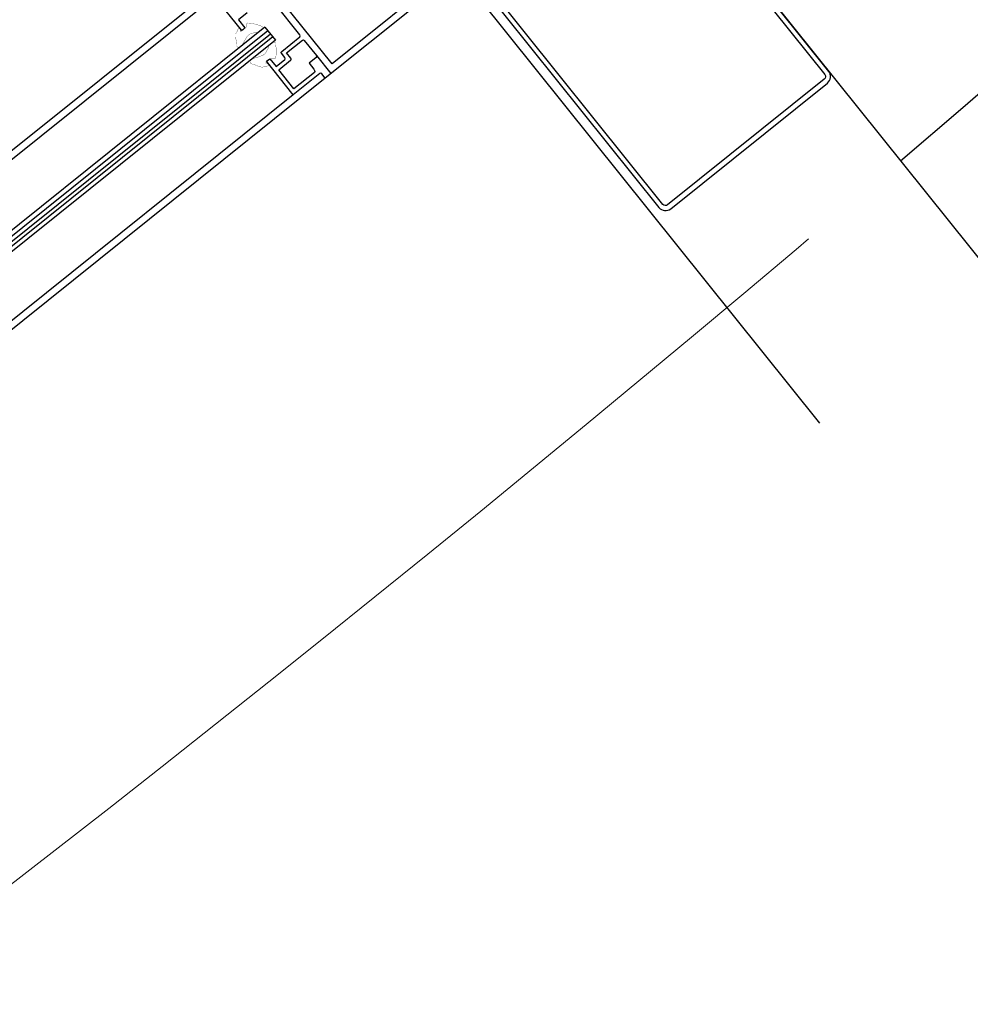
# Model space of a CAD drawing. Extents: x 8956086 to 9296046, y 3382744 to 3598796.
# Drawn here: x 9070982 to 9071266, y 3468365 to 3468659 of the extents above; entities that cross this region are included whole.
import ezdxf

# ---------------------------------------------------------------- set-up
doc = ezdxf.new("R2010")
doc.units = 0
doc.header["$LTSCALE"] = 10000
doc.header["$MEASUREMENT"] = 0
doc.linetypes.add('1', pattern=[0])
doc.linetypes.add('HIDDEN', pattern=[0.375, 0.25, -0.125])
doc.layers.get('0').update_dxf_attribs({"linetype": '1'})
for name, color, linetype in [('ALM', 4, 'Continuous'), ('aluminium', 6, 'Continuous'), ('EXT', 9, 'Continuous'), ('glass', 2, 'Continuous'), ('GSK', 2, 'Continuous'), ('WIN', 4, 'Continuous')]:
    doc.layers.add(name, color=color, linetype=linetype)
doc.layers.add('ELE', color=2, linetype='Continuous', lineweight=9)
doc.layers.add('WALL', color=12, linetype='Continuous', lineweight=18)

msp = doc.modelspace()

# ---------------------------------------------------------------- linework, layer by layer
at = {"ltscale": 0.5}
msp.add_line((9070349.13177, 3469734.94737, 355268.28554), (9071718.95605, 3468026.23414, 355268.28554), dxfattribs=at)
at = {"layer": 'ALM'}
msp.add_line((9071071.15732, 3468648.13375, 355268.28554), (9071075.46422, 3468642.76134, 355268.28554), dxfattribs=at)
at = {"layer": 'ALM', "elevation": 355268.28554}
msp.add_lwpolyline([(9071052.33075, 3468674.94865), (9071086.19982, 3468702.10047), (9071111.35943, 3468674.2076), (9071075.7866, 3468645.68993)], close=True, dxfattribs=at)
msp.add_lwpolyline([(9071114.29077, 3468673.88742), (9071073.78369, 3468641.4141), (9071072.7412, 3468642.71449, 0.414213562), (9071072.15549, 3468642.77897), (9071064.22312, 3468636.41983), (9071056.19741, 3468646.43107), (9071057.1727, 3468647.21293), (9071059.06597, 3468644.85127), (9071061.66675, 3468646.93623, 0.414213562), (9071061.73122, 3468647.52195), (9071060.68874, 3468648.82234, -0.414213562), (9071060.75322, 3468649.40806), (9071066.13986, 3468653.72636, 0.414213562), (9071066.20433, 3468654.31208), (9071058.66205, 3468663.72029, 0.414213562)], format="xyb", dxfattribs=at)
msp.add_lwpolyline([(9071050.47578, 3468660.8958), (9071047.875, 3468658.81084), (9071049.76828, 3468656.44918), (9071048.79299, 3468655.66732), (9071040.76727, 3468665.67856)], dxfattribs=at)
msp.add_lwpolyline([(9071070.34888, 3468644.09991, -0.243723993), (9071070.59339, 3468643.12877), (9071064.41655, 3468638.17698), (9071059.84783, 3468643.87598), (9071063.4239, 3468646.7428, 0.414213562), (9071063.48838, 3468647.32852), (9071062.18527, 3468648.95401), (9071066.92172, 3468652.75107, -0.414213562), (9071067.50744, 3468652.6866), (9071071.15732, 3468648.13375, -0.414213562), (9071071.09284, 3468647.54803), (9071068.95717, 3468645.83593)], format="xyb", close=True, dxfattribs=at)
at = {"layer": 'aluminium', "color": 5, "elevation": 355268.28554}
msp.add_lwpolyline([(9071170.91115, 3468707.34944, -0.231129442), (9071171.05912, 3468707.2805), (9071223.0037, 3468642.48496, -0.414213562), (9071222.84896, 3468641.07923), (9071176.03275, 3468603.54808, -0.414213562), (9071174.62703, 3468603.70283), (9071122.68245, 3468668.49837, -0.231129442), (9071122.64734, 3468668.6578), (9071122.79953, 3468669.03703, 0.421827696), (9071122.75894, 3468669.12872), (9071121.93115, 3468669.43624), (9071120.94581, 3468670.66535), (9071119.77511, 3468669.72684), (9071173.45668, 3468602.76459, 0.414213562), (9071176.97099, 3468602.37773), (9071223.78719, 3468639.90889, 0.414213562), (9071224.17405, 3468643.42319), (9071170.49248, 3468710.38544), (9071169.32179, 3468709.44693), (9071170.30713, 3468708.21782), (9071170.42722, 3468707.34296, 0.421827696), (9071170.50789, 3468707.2834)], format="xyb", close=True, dxfattribs=at)
at = {"layer": 'ELE', "linetype": 'HIDDEN', "ltscale": 0.25}
msp.add_arc((9066627.44929, 3474025.45691), 7112.08156, 229.64632668, 310.491630878, dxfattribs=at)
at = {"layer": 'EXT', "linetype": 'HIDDEN', "ltscale": 0.125}
msp.add_line((9071807.86169, 3467806.88736, 355268.28554), (9070391.55629, 3469573.58094, 355268.28554), dxfattribs=at)
at = {"layer": 'EXT'}
for p, q in [((9071047.72163, 3468673.9238, 355268.28554), (9070297.09404, 3468072.16812, 355268.28554)), ((9071040.76727, 3468665.67856, 355268.28554), (9070306.65461, 3468077.16239, 355268.28554)), ((9071056.65417, 3468655.51955, 355268.28554), (9070313.11454, 3468059.44607, 355268.28554)), ((9071057.40967, 3468654.57713, 355268.28554), (9070313.87005, 3468058.50365, 355268.28554)), ((9071058.10706, 3468653.70721, 355268.28554), (9070314.56744, 3468057.63373, 355268.28554)), ((9071073.78369, 3468641.4141, 355268.28554), (9070323.1561, 3468039.65842, 355268.28554)), ((9071064.22312, 3468636.41983, 355268.28554), (9070330.11046, 3468047.90367, 355268.28554))]:
    msp.add_line(p, q, dxfattribs=at)
at = {"layer": 'EXT', "linetype": 'HIDDEN', "ltscale": 0.125}
msp.add_arc((9071156.91527, 3468736.09471, 355268.28554), 1134.52966, 132.42345659, 305.01275876, dxfattribs=at)
at = {"layer": 'glass'}
for p, q in [((9071055.7492, 3468656.64839, 355268.28554), (9070312.20958, 3468060.57492, 355268.28554)), ((9071055.7492, 3468656.64839, 355268.28554), (9071058.87665, 3468652.74723, 355268.28554)), ((9071058.87665, 3468652.74723, 355268.28554), (9070315.33702, 3468056.67375, 355268.28554))]:
    msp.add_line(p, q, dxfattribs=at)
at = {"layer": 'GSK', "lineweight": 0, "const_width": 0.08333, "elevation": 355268.28554}
msp.add_lwpolyline([(9071048.50278, 3468655.28101, -0.315401325), (9071048.32341, 3468655.76667, 0.184084977), (9071048.22433, 3468656.37665, 0.557230206), (9071047.77137, 3468656.19337, -0.051172186), (9071046.99419, 3468654.58118, 0.024705767), (9071047.03164, 3468653.26236, -0.066203624), (9071047.30355, 3468651.05242, 0.337727734), (9071048.13695, 3468650.61148, 0.187482379), (9071049.02057, 3468651.52967, -0.022823299), (9071050.4221, 3468653.82224, -0.214394686), (9071052.1173, 3468654.81311, -0.122292913), (9071053.4065, 3468655.07572, 0.183236733), (9071053.74254, 3468655.25519, 0.16216693), (9071055.0426, 3468656.32738, 0.565133226), (9071054.59639, 3468656.95882, 0.076345382), (9071050.60565, 3468657.89602, 0.294477479), (9071050.21504, 3468657.37306, -0.302842617), (9071050.28123, 3468656.76668, -0.08667376)], format="xyb", close=True, dxfattribs=at)
at = {"layer": 'GSK', "const_width": 0.08333, "elevation": 355268.28554}
msp.add_lwpolyline([(9071055.96572, 3468645.97177, 0.315401325), (9071056.40074, 3468645.69105, -0.184084977), (9071056.97456, 3468645.46165, -0.557230206), (9071056.69714, 3468645.05941, 0.051172186), (9071054.95449, 3468644.65154, -0.024705767), (9071053.67539, 3468644.97496, 0.066203624), (9071051.57752, 3468645.72108, -0.337727734), (9071051.32843, 3468646.63044, -0.187482379), (9071052.41684, 3468647.29317, 0.022823299), (9071054.95938, 3468648.16245, 0.214394686), (9071056.29528, 3468649.60151, 0.122292913), (9071056.83203, 3468650.80272, -0.183236733), (9071057.0803, 3468651.09168, -0.16216693), (9071058.40962, 3468652.12738, -0.565133226), (9071058.92887, 3468651.55449, -0.076345382), (9071058.97554, 3468647.45545, -0.294477479), (9071058.38013, 3468647.18795, 0.302842617), (9071057.80268, 3468647.38445, 0.08667376)], format="xyb", close=True, dxfattribs=at)
at = {"layer": 'WALL'}
for radius, start, end in [(9593.65687, 201.807664311, 305.026705305), (8843.65687, 203.773671795, 327.447088836)]:
    msp.add_arc((9066708.10611, 3472949.83094), radius, start, end, dxfattribs=at)
at = {"layer": 'WIN', "ltscale": 0.5}
msp.add_arc((9066627.44929, 3474025.45691), 7112.08156, 310.491630878, 49.970341598, dxfattribs=at)

doc.saveas('drawing.dxf')
